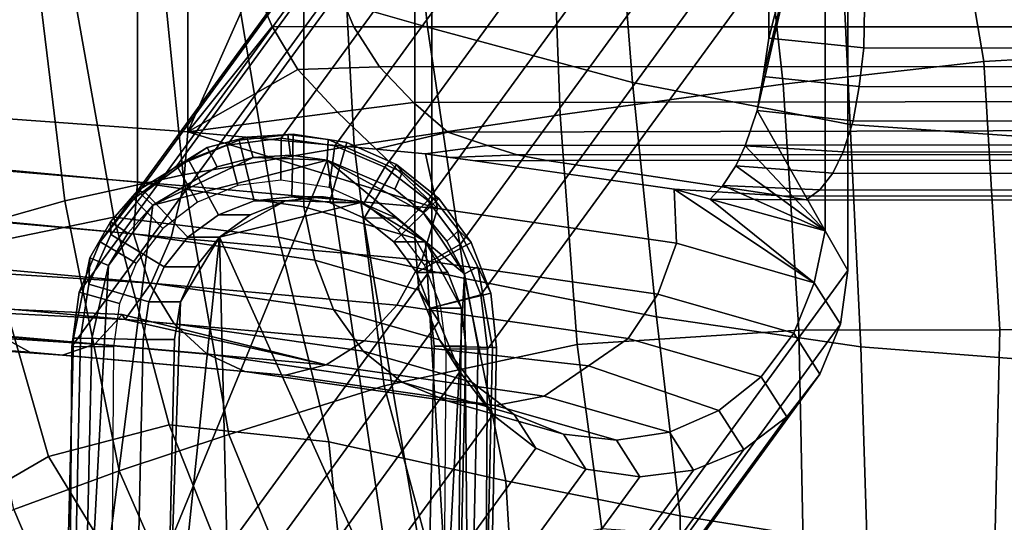
# Model space of a CAD drawing. Extents: x 210 to 909, y 250 to 887.
# Drawn here: x 316 to 364, y 332 to 356 of the extents above; entities that cross this region are included whole.
import ezdxf

# ---------------------------------------------------------------- set-up
doc = ezdxf.new("R2010")
doc.units = 0
doc.header["$MEASUREMENT"] = 0
doc.layers.get('0').update_dxf_attribs({"linetype": 'CONTINUOUS'})

# ---------------------------------------------------------------- blocks, each defined once
blk = doc.blocks.new('grace_fotel_stelaz')
for points in [[(0.022455, 0.062392, 0.244607), (0.005248, 0.038805, -0.000347), (0.002664, 0.038481, -0.000167), (0.019873, 0.06207, 0.244819)], [(0.025037, 0.062036, 0.24446), (0.007826, 0.038446, -0.000527), (0.005248, 0.038805, -0.000347), (0.022455, 0.062392, 0.244607)], [(-0.042557, 0.042251, 0.348438), (0.000771, 0.039123, 0.315938), (0.000771, 0.05903, 0.314021), (-0.043865, 0.062254, 0.347503)], [(0.019873, 0.06207, 0.244819), (0.002664, 0.038481, -0.000167), (0.00025, 0.037493), (0.017468, 0.061091, 0.245082)], [(0.027443, 0.061025, 0.244388), (0.010226, 0.037426, -0.000694), (0.007826, 0.038446, -0.000527), (0.025037, 0.062036, 0.24446)], [(0.017468, 0.061091, 0.245082), (0.00025, 0.037493), (-0.001826, 0.03591, 0.000144), (0.015402, 0.059524, 0.245378)], [(0.029509, 0.059429, 0.244396), (0.012281, 0.035816, -0.000838), (0.010226, 0.037426, -0.000694), (0.027443, 0.061025, 0.244388)], [(0.015402, 0.059524, 0.245378), (-0.001826, 0.03591, 0.000144), (-0.003426, 0.033841, 0.000254), (0.013816, 0.057473, 0.245687)], [(0.031095, 0.057357, 0.244485), (0.013853, 0.033725, -0.000949), (0.012281, 0.035816, -0.000838), (0.029509, 0.059429, 0.244396)], [(0.000771, 0.05903, 0.314021), (0.000771, 0.039123, 0.315938), (0.003945, 0.046248, 0.31216)], [(-0.011266, 0.0575, 0.298122), (-0.001649, 0.056605, 0.288839), (-0.001649, 0.036696, 0.290756), (-0.011266, 0.037592, 0.300039)], [(0.013816, 0.057473, 0.245687), (-0.003426, 0.033841, 0.000254), (-0.004437, 0.031424, 0.000324), (0.01282, 0.055079, 0.245988)], [(0.032091, 0.05495, 0.244646), (0.014834, 0.031295, -0.001018), (0.013853, 0.033725, -0.000949), (0.031095, 0.057357, 0.244485)], [(-0.001649, 0.056605, 0.288839), (0.006337, 0.055422, 0.276557), (0.006337, 0.035514, 0.278474), (-0.001649, 0.036696, 0.290756)], [(0.006337, 0.055422, 0.276557), (0.011668, 0.053929, 0.261053), (0.011668, 0.034021, 0.26297), (0.006337, 0.035514, 0.278474)], [(0.01282, 0.055079, 0.245988), (-0.004437, 0.031424, 0.000324), (-0.004795, 0.028826, 0.000347), (0.01248, 0.052505, 0.24626)], [(0.032431, 0.052371, 0.244871), (0.015156, 0.028693, -0.001042), (0.014834, 0.031295, -0.001018), (0.032091, 0.05495, 0.244646)], [(0.011668, 0.053929, 0.261053), (0.01248, 0.052505, 0.24626), (0.01248, 0.032598, 0.248176), (0.011668, 0.034021, 0.26297)], [(0.028085, 0.040141, 0.275409), (0.031349, 0.034363, 0.266512), (0.031349, 0.054271, 0.264595)], [(0.028372, 0.041763, 0.274422), (0.028085, 0.040141, 0.275409), (0.031349, 0.054271, 0.264595)], [(0.02865, 0.043613, 0.273439), (0.028372, 0.041763, 0.274422), (0.031349, 0.054271, 0.264595)], [(0.031349, 0.054271, 0.264595), (0.028651, 0.045517, 0.273251), (0.02865, 0.043613, 0.273439)], [(0.031349, 0.034363, 0.266512), (0.032431, 0.032464, 0.246788), (0.032431, 0.052371, 0.244871), (0.031349, 0.054271, 0.264595)], [(0.01248, 0.052505, 0.24626), (-0.004795, 0.028826, 0.000347), (-0.00493, 0.008735, 0.000347), (0.01248, 0.032598, 0.248176)], [(0.032431, 0.032464, 0.246788), (0.015021, 0.0086, -0.001042), (0.015156, 0.028693, -0.001042), (0.032431, 0.052371, 0.244871)], [(0.00873, 0.044157, 0.312366), (0.235665, 0.04415, 0.312934), (0.235665, 0.046297, 0.313489), (0.007843, 0.046278, 0.312958)], [(0.000771, 0.039123, 0.315938), (0.004813, 0.044168, 0.311515), (0.003945, 0.046248, 0.31216)], [(0.004813, 0.044168, 0.311515), (0.00873, 0.044157, 0.312366), (0.007843, 0.046278, 0.312958), (0.003945, 0.046248, 0.31216)], [(0.028651, 0.045517, 0.273251), (0.03324, 0.045098, 0.273539), (0.033203, 0.043143, 0.273855), (0.02865, 0.043613, 0.273439)], [(0.03324, 0.045098, 0.273539), (0.235665, 0.044818, 0.27373), (0.235665, 0.04283, 0.274132), (0.033203, 0.043143, 0.273855)], [(0.000771, 0.039123, 0.315938), (0.006048, 0.042104, 0.31051), (0.004813, 0.044168, 0.311515)], [(0.006048, 0.042104, 0.31051), (0.009972, 0.042239, 0.311415), (0.00873, 0.044157, 0.312366), (0.004813, 0.044168, 0.311515)], [(0.009972, 0.042239, 0.311415), (0.235665, 0.042329, 0.312019), (0.235665, 0.04415, 0.312934), (0.00873, 0.044157, 0.312366)], [(0.02865, 0.043613, 0.273439), (0.033203, 0.043143, 0.273855), (0.032985, 0.04129, 0.274721), (0.028372, 0.041763, 0.274422)], [(0.033203, 0.043143, 0.273855), (0.235665, 0.04283, 0.274132), (0.235665, 0.040975, 0.27492), (0.032985, 0.04129, 0.274721)], [(-0.042428, 0.040132, 0.348265), (0.000566, 0.036519, 0.315916), (0.000771, 0.039123, 0.315938), (-0.042557, 0.042251, 0.348438)], [(0.000771, 0.039123, 0.315938), (0.007955, 0.040065, 0.308848), (0.006048, 0.042104, 0.31051)], [(0.007955, 0.040065, 0.308848), (0.011596, 0.040524, 0.310047), (0.009972, 0.042239, 0.311415), (0.006048, 0.042104, 0.31051)], [(0.011596, 0.040524, 0.310047), (0.235665, 0.040831, 0.310846), (0.235665, 0.042329, 0.312019), (0.009972, 0.042239, 0.311415)], [(0.028372, 0.041763, 0.274422), (0.032985, 0.04129, 0.274721), (0.032692, 0.039649, 0.2758), (0.028085, 0.040141, 0.275409)], [(0.032985, 0.04129, 0.274721), (0.235665, 0.040975, 0.27492), (0.235665, 0.039321, 0.276061), (0.032692, 0.039649, 0.2758)], [(0.013252, 0.039094, 0.30858), (0.235665, 0.039636, 0.309487), (0.235665, 0.040831, 0.310846), (0.011596, 0.040524, 0.310047)], [(0.009802, 0.038283, 0.30722), (0.013252, 0.039094, 0.30858), (0.011596, 0.040524, 0.310047), (0.007955, 0.040065, 0.308848)], [(-0.042549, 0.038073, 0.34773), (-0.000035, 0.034043, 0.315353), (0.000566, 0.036519, 0.315916), (-0.042428, 0.040132, 0.348265)], [(0.000771, 0.039123, 0.315938), (0.009802, 0.038283, 0.30722), (0.007955, 0.040065, 0.308848)], [(0.028085, 0.040141, 0.275409), (0.032692, 0.039649, 0.2758), (0.032217, 0.03815, 0.277382), (0.027512, 0.038449, 0.277233)], [(0.028085, 0.040141, 0.275409), (0.027512, 0.038449, 0.277233), (0.031349, 0.034363, 0.266512)], [(0.015143, 0.038457, 0.306754), (0.235665, 0.038719, 0.307966), (0.235665, 0.039636, 0.309487), (0.013252, 0.039094, 0.30858)], [(0.032692, 0.039649, 0.2758), (0.235665, 0.039321, 0.276061), (0.235665, 0.03795, 0.277482), (0.032217, 0.03815, 0.277382)], [(0.000771, 0.039123, 0.315938), (0.000566, 0.036519, 0.315916), (0.012746, 0.035432, 0.30461)], [(0.012746, 0.035432, 0.30461), (0.009802, 0.038283, 0.30722), (0.000771, 0.039123, 0.315938)], [(0.005248, 0.038805, -0.000347), (0.005234, 0.036797, -0.000347), (0.003166, 0.036537, -0.000203), (0.002664, 0.038481, -0.000167)], [(0.007826, 0.038446, -0.000527), (0.007551, 0.036448, -0.000509), (0.005234, 0.036797, -0.000347), (0.005248, 0.038805, -0.000347)], [(0.012168, 0.038063, 0.304936), (0.015143, 0.038457, 0.306754), (0.013252, 0.039094, 0.30858), (0.009802, 0.038283, 0.30722)], [(0.002664, 0.038481, -0.000167), (0.003166, 0.036537, -0.000203), (0.001236, 0.035745, -0.000069), (0.00025, 0.037493)], [(0.010226, 0.037426, -0.000694), (0.009217, 0.035693, -0.000625), (0.007551, 0.036448, -0.000509), (0.007826, 0.038446, -0.000527)], [(0.012746, 0.035432, 0.30461), (0.012168, 0.038063, 0.304936), (0.009802, 0.038283, 0.30722)], [(0.013361, 0.037893, 0.303174), (0.016574, 0.038011, 0.305056), (0.015143, 0.038457, 0.306754), (0.012168, 0.038063, 0.304936)], [(0.016574, 0.038011, 0.305056), (0.235665, 0.038089, 0.306311), (0.235665, 0.038719, 0.307966), (0.015143, 0.038457, 0.306754)], [(0.027512, 0.038449, 0.277233), (0.032217, 0.03815, 0.277382), (0.03172, 0.037128, 0.278937), (0.027056, 0.037484, 0.278647)], [(0.027512, 0.038449, 0.277233), (0.027056, 0.037484, 0.278647), (0.031349, 0.034363, 0.266512)], [(-0.043437, 0.034578, 0.345751), (-0.000992, 0.031859, 0.314288), (-0.000035, 0.034043, 0.315353), (-0.042549, 0.038073, 0.34773)], [(0.012746, 0.035432, 0.30461), (0.024222, 0.03377, 0.28735), (0.024098, 0.036366, 0.287322), (0.012168, 0.038063, 0.304936)], [(0.014554, 0.037724, 0.301413), (0.017989, 0.037745, 0.303294), (0.016574, 0.038011, 0.305056), (0.013361, 0.037893, 0.303174)], [(0.017989, 0.037745, 0.303294), (0.235665, 0.037758, 0.304548), (0.235665, 0.038089, 0.306311), (0.016574, 0.038011, 0.305056)], [(0.032217, 0.03815, 0.277382), (0.235665, 0.03795, 0.277482), (0.235665, 0.036891, 0.27913), (0.03172, 0.037128, 0.278937)], [(-0.011266, 0.037592, 0.300039), (-0.001649, 0.036696, 0.290756), (-0.001834, 0.034217, 0.291995), (-0.01106, 0.035041, 0.300558)], [(0.00025, 0.037493), (0.001236, 0.035745, -0.000069), (-0.000426, 0.03448, 0.000046), (-0.001826, 0.03591, 0.000144)], [(0.012281, 0.035816, -0.000838), (0.010861, 0.034404, -0.00074), (0.009217, 0.035693, -0.000625), (0.010226, 0.037426, -0.000694)], [(0.024098, 0.036366, 0.287322), (0.02927, 0.036051, 0.285713), (0.017989, 0.037745, 0.303294), (0.014554, 0.037724, 0.301413)], [(0.02927, 0.036051, 0.285713), (0.235665, 0.03584, 0.284641), (0.235665, 0.037758, 0.304548), (0.017989, 0.037745, 0.303294)], [(0.027056, 0.037484, 0.278647), (0.03172, 0.037128, 0.278937), (0.031099, 0.036331, 0.280762), (0.026435, 0.036549, 0.280534)], [(0.027056, 0.037484, 0.278647), (0.026435, 0.036549, 0.280534), (0.031349, 0.034363, 0.266512)], [(0.03172, 0.037128, 0.278937), (0.235665, 0.036891, 0.27913), (0.235665, 0.036186, 0.280914), (0.031099, 0.036331, 0.280762)], [(-0.001649, 0.036696, 0.290756), (0.006337, 0.035514, 0.278474), (0.006859, 0.032957, 0.27892), (-0.001834, 0.034217, 0.291995)], [(-0.000035, 0.034043, 0.315353), (0.011992, 0.032968, 0.304189), (0.012746, 0.035432, 0.30461), (0.000566, 0.036519, 0.315916)], [(0.026435, 0.036549, 0.280534), (0.031099, 0.036331, 0.280762), (0.030432, 0.035856, 0.2826), (0.025836, 0.035886, 0.282335)], [(0.026435, 0.036549, 0.280534), (0.025836, 0.035886, 0.282335), (0.031349, 0.034363, 0.266512)], [(-0.001826, 0.03591, 0.000144), (-0.000426, 0.03448, 0.000046), (-0.001705, 0.032825, 0.000134), (-0.003426, 0.033841, 0.000254)], [(0.024098, 0.036366, 0.287322), (0.024222, 0.03377, 0.28735), (0.030822, 0.031878, 0.26772)], [(0.030822, 0.031878, 0.26772), (0.025836, 0.035886, 0.282335), (0.024098, 0.036366, 0.287322)], [(0.025836, 0.035886, 0.282335), (0.030432, 0.035856, 0.2826), (0.02927, 0.036051, 0.285713), (0.024098, 0.036366, 0.287322)], [(0.030432, 0.035856, 0.2826), (0.235665, 0.035836, 0.282777), (0.235665, 0.03584, 0.284641), (0.02927, 0.036051, 0.285713)], [(0.031099, 0.036331, 0.280762), (0.235665, 0.036186, 0.280914), (0.235665, 0.035836, 0.282777), (0.030432, 0.035856, 0.2826)], [(0.006337, 0.035514, 0.278474), (0.011668, 0.034021, 0.26297), (0.011857, 0.031526, 0.264051), (0.006859, 0.032957, 0.27892)], [(0.013853, 0.033725, -0.000949), (0.012119, 0.032732, -0.000828), (0.010861, 0.034404, -0.00074), (0.012281, 0.035816, -0.000838)], [(0.011992, 0.032968, 0.304189), (0.023326, 0.031326, 0.287145), (0.024222, 0.03377, 0.28735), (0.012746, 0.035432, 0.30461)], [(0.030822, 0.031878, 0.26772), (0.031349, 0.034363, 0.266512), (0.025836, 0.035886, 0.282335)], [(-0.01106, 0.035041, 0.300558), (-0.001834, 0.034217, 0.291995), (-0.00108, 0.031878, 0.292878), (-0.010459, 0.032717, 0.301584)], [(-0.043548, 0.032266, 0.342071), (-0.002238, 0.030119, 0.312794), (-0.000992, 0.031859, 0.314288), (-0.043437, 0.034578, 0.345751)], [(-0.001834, 0.034217, 0.291995), (0.006859, 0.032957, 0.27892), (0.007758, 0.0306, 0.279587), (-0.00108, 0.031878, 0.292878)], [(-0.000992, 0.031859, 0.314288), (0.010793, 0.030807, 0.30335), (0.011992, 0.032968, 0.304189), (-0.000035, 0.034043, 0.315353)], [(0.011668, 0.034021, 0.26297), (0.01248, 0.032598, 0.248176), (0.01282, 0.03002, 0.248401), (0.011857, 0.031526, 0.264051)], [(0.030822, 0.031878, 0.26772), (0.032091, 0.029889, 0.247059), (0.032431, 0.032464, 0.246788), (0.031349, 0.034363, 0.266512)], [(-0.003426, 0.033841, 0.000254), (-0.001705, 0.032825, 0.000134), (-0.002514, 0.03089, 0.000189), (-0.004437, 0.031424, 0.000324)], [(0.014834, 0.031295, -0.001018), (0.012902, 0.030788, -0.000884), (0.012119, 0.032732, -0.000828), (0.013853, 0.033725, -0.000949)], [(0.023326, 0.031326, 0.287145), (0.029841, 0.029461, 0.267761), (0.030822, 0.031878, 0.26772), (0.024222, 0.03377, 0.28735)], [(-0.010459, 0.032717, 0.301584), (-0.00108, 0.031878, 0.292878), (0.000119, 0.029917, 0.294115), (-0.009502, 0.030776, 0.303045)], [(0.01248, 0.032598, 0.248176), (-0.00493, 0.008735, 0.000347), (-0.004607, 0.006131, 0.000324), (0.01282, 0.03002, 0.248401)], [(0.006859, 0.032957, 0.27892), (0.011857, 0.031526, 0.264051), (0.01284, 0.029143, 0.264472), (0.007758, 0.0306, 0.279587)], [(0.010793, 0.030807, 0.30335), (0.021896, 0.029199, 0.28665), (0.023326, 0.031326, 0.287145), (0.011992, 0.032968, 0.304189)], [(-0.048289, 0.03221, 0.334976), (-0.008256, 0.029353, 0.304844), (-0.006805, 0.028543, 0.306857), (-0.046656, 0.031474, 0.33634)], [(-0.043548, 0.032266, 0.342071), (-0.044183, 0.031521, 0.340046), (-0.00369, 0.02894, 0.310972)], [(-0.002375, 0.030362, 0.312588), (-0.002238, 0.030119, 0.312794), (-0.043548, 0.032266, 0.342071)], [(-0.043548, 0.032266, 0.342071), (-0.00369, 0.02894, 0.310972), (-0.002375, 0.030362, 0.312588)], [(0.032091, 0.029889, 0.247059), (0.014664, 0.006002, -0.001018), (0.015021, 0.0086, -0.001042), (0.032431, 0.032464, 0.246788)], [(0.009228, 0.029094, 0.30215), (0.010793, 0.030807, 0.30335), (-0.000992, 0.031859, 0.314288), (-0.002238, 0.030119, 0.312794)], [(-0.00108, 0.031878, 0.292878), (0.007758, 0.0306, 0.279587), (0.009185, 0.028604, 0.280479), (0.000119, 0.029917, 0.294115)], [(0.029841, 0.029461, 0.267761), (0.031095, 0.027496, 0.24736), (0.032091, 0.029889, 0.247059), (0.030822, 0.031878, 0.26772)], [(-0.046656, 0.031474, 0.33634), (-0.006805, 0.028543, 0.306857), (-0.005246, 0.028402, 0.308947), (-0.045238, 0.031234, 0.338075)], [(-0.045238, 0.031234, 0.338075), (-0.005246, 0.028402, 0.308947), (-0.00369, 0.02894, 0.310972), (-0.044183, 0.031521, 0.340046)], [(-0.004437, 0.031424, 0.000324), (-0.002514, 0.03089, 0.000189), (-0.002801, 0.028811, 0.000208), (-0.004795, 0.028826, 0.000347)], [(0.011857, 0.031526, 0.264051), (0.01282, 0.03002, 0.248401), (0.013816, 0.027612, 0.248563), (0.01284, 0.029143, 0.264472)], [(0.015156, 0.028693, -0.001042), (0.01316, 0.028706, -0.000903), (0.012902, 0.030788, -0.000884), (0.014834, 0.031295, -0.001018)], [(0.021896, 0.029199, 0.28665), (0.028281, 0.027369, 0.267658), (0.029841, 0.029461, 0.267761), (0.023326, 0.031326, 0.287145)], [(-0.009502, 0.030776, 0.303045), (0.000119, 0.029917, 0.294115), (0.001682, 0.028464, 0.295619), (-0.008256, 0.029353, 0.304844)], [(0.02, 0.027898, 0.285846), (0.021896, 0.029199, 0.28665), (0.010793, 0.030807, 0.30335), (0.009228, 0.029094, 0.30215)], [(-0.002375, 0.030362, 0.312588), (-0.00369, 0.02894, 0.310972), (0.007408, 0.027948, 0.300671)], [(0.007408, 0.027948, 0.300671), (-0.002238, 0.030119, 0.312794), (-0.002375, 0.030362, 0.312588)], [(0.007758, 0.0306, 0.279587), (0.01284, 0.029143, 0.264472), (0.014398, 0.027111, 0.264972), (0.009185, 0.028604, 0.280479)], [(0.01282, 0.03002, 0.248401), (-0.004607, 0.006131, 0.000324), (-0.003627, 0.003701, 0.000254), (0.013816, 0.027612, 0.248563)], [(0.007408, 0.027948, 0.300671), (0.009228, 0.029094, 0.30215), (-0.002238, 0.030119, 0.312794)], [(0.000119, 0.029917, 0.294115), (0.009185, 0.028604, 0.280479), (0.011047, 0.027109, 0.281535), (0.001682, 0.028464, 0.295619)], [(0.031095, 0.027496, 0.24736), (0.01365, 0.003586, -0.000949), (0.014664, 0.006002, -0.001018), (0.032091, 0.029889, 0.247059)], [(-0.008256, 0.029353, 0.304844), (0.001682, 0.028464, 0.295619), (0.003502, 0.027623, 0.29729), (-0.006805, 0.028543, 0.306857)], [(0.028281, 0.027369, 0.267658), (0.029509, 0.025445, 0.247669), (0.031095, 0.027496, 0.24736), (0.029841, 0.029461, 0.267761)], [(-0.005246, 0.028402, 0.308947), (0.005455, 0.027446, 0.299013), (0.007408, 0.027948, 0.300671), (-0.00369, 0.02894, 0.310972)], [(-0.004795, 0.028826, 0.000347), (-0.002801, 0.028811, 0.000208), (-0.002936, 0.008721, 0.000208), (-0.00493, 0.008735, 0.000347)], [(0.007408, 0.027948, 0.300671), (0.017867, 0.026434, 0.284942), (0.02, 0.027898, 0.285846), (0.009228, 0.029094, 0.30215)], [(0.01284, 0.029143, 0.264472), (0.013816, 0.027612, 0.248563), (0.015402, 0.025539, 0.248651), (0.014398, 0.027111, 0.264972)], [(0.02, 0.027898, 0.285846), (0.026248, 0.02575, 0.267417), (0.028281, 0.027369, 0.267658), (0.021896, 0.029199, 0.28665)], [(-0.006805, 0.028543, 0.306857), (0.003502, 0.027623, 0.29729), (0.005455, 0.027446, 0.299013), (-0.005246, 0.028402, 0.308947)], [(0.001682, 0.028464, 0.295619), (0.011047, 0.027109, 0.281535), (0.013215, 0.026217, 0.282683), (0.003502, 0.027623, 0.29729)], [(0.009185, 0.028604, 0.280479), (0.014398, 0.027111, 0.264972), (0.016431, 0.025566, 0.265518), (0.011047, 0.027109, 0.281535)], [(0.015021, 0.0086, -0.001042), (0.013025, 0.008614, -0.000903), (0.01316, 0.028706, -0.000903), (0.015156, 0.028693, -0.001042)], [(0.005455, 0.027446, 0.299013), (0.015541, 0.025987, 0.283845), (0.017867, 0.026434, 0.284942), (0.007408, 0.027948, 0.300671)], [(0.017867, 0.026434, 0.284942), (0.02388, 0.024711, 0.267055), (0.026248, 0.02575, 0.267417), (0.02, 0.027898, 0.285846)], [(0.013816, 0.027612, 0.248563), (-0.003627, 0.003701, 0.000254), (-0.002057, 0.001612, 0.000144), (0.015402, 0.025539, 0.248651)], [(0.003502, 0.027623, 0.29729), (0.013215, 0.026217, 0.282683), (0.015541, 0.025987, 0.283845), (0.005455, 0.027446, 0.299013)], [(0.029509, 0.025445, 0.247669), (0.012051, 0.001515, -0.000838), (0.01365, 0.003586, -0.000949), (0.031095, 0.027496, 0.24736)], [(0.011047, 0.027109, 0.281535), (0.016431, 0.025566, 0.265518), (0.018798, 0.024617, 0.266072), (0.013215, 0.026217, 0.282683)], [(0.014398, 0.027111, 0.264972), (0.015402, 0.025539, 0.248651), (0.017468, 0.023943, 0.248659), (0.016431, 0.025566, 0.265518)], [(0.026248, 0.02575, 0.267417), (0.027443, 0.023877, 0.247965), (0.029509, 0.025445, 0.247669), (0.028281, 0.027369, 0.267658)], [(0.013215, 0.026217, 0.282683), (0.018798, 0.024617, 0.266072), (0.021339, 0.024324, 0.266596), (0.015541, 0.025987, 0.283845)], [(0.015541, 0.025987, 0.283845), (0.021339, 0.024324, 0.266596), (0.02388, 0.024711, 0.267055), (0.017867, 0.026434, 0.284942)], [(0.015402, 0.025539, 0.248651), (-0.002057, 0.001612, 0.000144), (0, 0), (0.017468, 0.023943, 0.248659)], [(0.016431, 0.025566, 0.265518), (0.017468, 0.023943, 0.248659), (0.019873, 0.022934, 0.248588), (0.018798, 0.024617, 0.266072)], [(0.02388, 0.024711, 0.267055), (0.025037, 0.022899, 0.248228), (0.027443, 0.023877, 0.247965), (0.026248, 0.02575, 0.267417)], [(0.027443, 0.023877, 0.247965), (0.009974, -0.000066, -0.000694), (0.012051, 0.001515, -0.000838), (0.029509, 0.025445, 0.247669)], [(0.018798, 0.024617, 0.266072), (0.019873, 0.022934, 0.248588), (0.022455, 0.022576, 0.248441), (0.021339, 0.024324, 0.266596)], [(0.021339, 0.024324, 0.266596), (0.022455, 0.022576, 0.248441), (0.025037, 0.022899, 0.248228), (0.02388, 0.024711, 0.267055)], [(0.017468, 0.023943, 0.248659), (0, 0), (0.002398, -0.001019, -0.000167), (0.019873, 0.022934, 0.248588)], [(0.025037, 0.022899, 0.248228), (0.007562, -0.001055, -0.000527), (0.009974, -0.000066, -0.000694), (0.027443, 0.023877, 0.247965)], [(0.019873, 0.022934, 0.248588), (0.002398, -0.001019, -0.000167), (0.004978, -0.001379, -0.000347), (0.022455, 0.022576, 0.248441)], [(0.022455, 0.022576, 0.248441), (0.004978, -0.001379, -0.000347), (0.007562, -0.001055, -0.000527), (0.025037, 0.022899, 0.248228)]]:
    blk.add_3dface(points)
blk = doc.blocks.new('grace_fotel_siedzisko')
for points in [[(0.019617, 0.091447, 0.036669), (0.028911, 0.088787, 0.039264), (0.027555, 0.102026, 0.040389), (0.018034, 0.105012, 0.037567)], [(0.038738, 0.086135, 0.041332), (0.037754, 0.098788, 0.042668), (0.027555, 0.102026, 0.040389), (0.028911, 0.088787, 0.039264)], [(0.060706, 0.101725, -0.055723), (0.062268, 0.087525, -0.054671), (0.055604, 0.08714, -0.053821), (0.053177, 0.10134, -0.0546)], [(0.044392, 0.100437, -0.052446), (0.053177, 0.10134, -0.0546), (0.055604, 0.08714, -0.053821), (0.045977, 0.086047, -0.051576)], [(0.044392, 0.100437, -0.052446), (0.045977, 0.086047, -0.051576), (0.035277, 0.084589, -0.04849), (0.034735, 0.099265, -0.049555)], [(0.024592, 0.098073, -0.046221), (0.034735, 0.099265, -0.049555), (0.035277, 0.084589, -0.04849), (0.025392, 0.083107, -0.045121)], [(0.038738, 0.086135, 0.041332), (0.049185, 0.084114, 0.043053), (0.048617, 0.096298, 0.044576), (0.037754, 0.098788, 0.042668)], [(0.024592, 0.098073, -0.046221), (0.025392, 0.083107, -0.045121), (0.017182, 0.081697, -0.041875), (0.015657, 0.096949, -0.042927)], [(0.009626, 0.095984, -0.040155), (0.015657, 0.096949, -0.042927), (0.017182, 0.081697, -0.041875), (0.011509, 0.080456, -0.039162)], [(0.009626, 0.095984, -0.040155), (0.011509, 0.080456, -0.039162), (0.006185, 0.078957, -0.035882), (0.004106, 0.094827, -0.036803)], [(0.060337, 0.083342, 0.044606), (0.060127, 0.095556, 0.046282), (0.048617, 0.096298, 0.044576), (0.049185, 0.084114, 0.043053)], [(0.005161, 0.092148, 0.030832), (0.007779, 0.078426, 0.030223), (0.013858, 0.079667, 0.032993), (0.011489, 0.092955, 0.03378)], [(0.019617, 0.091447, 0.036669), (0.011489, 0.092955, 0.03378), (0.013858, 0.079667, 0.032993), (0.021759, 0.078708, 0.035635)], [(0.019617, 0.091447, 0.036669), (0.021759, 0.078708, 0.035635), (0.0307, 0.076726, 0.037969), (0.028911, 0.088787, 0.039264)], [(0.038738, 0.086135, 0.041332), (0.028911, 0.088787, 0.039264), (0.0307, 0.076726, 0.037969), (0.039901, 0.0749, 0.039816)], [(0.062648, 0.07428, -0.053003), (0.056361, 0.074272, -0.052332), (0.055604, 0.08714, -0.053821), (0.062268, 0.087525, -0.054671)], [(0.046718, 0.074249, -0.050318), (0.045977, 0.086047, -0.051576), (0.055604, 0.08714, -0.053821), (0.056361, 0.074272, -0.052332)], [(0.046718, 0.074249, -0.050318), (0.036088, 0.073567, -0.047426), (0.035277, 0.084589, -0.04849), (0.045977, 0.086047, -0.051576)], [(0.038738, 0.086135, 0.041332), (0.039901, 0.0749, 0.039816), (0.049703, 0.073455, 0.041345), (0.049185, 0.084114, 0.043053)], [(0.026838, 0.071585, -0.044122), (0.025392, 0.083107, -0.045121), (0.035277, 0.084589, -0.04849), (0.036088, 0.073567, -0.047426)], [(0.060337, 0.083342, 0.044606), (0.049185, 0.084114, 0.043053), (0.049703, 0.073455, 0.041345), (0.060452, 0.07262, 0.042727)], [(0.026838, 0.071585, -0.044122), (0.019378, 0.06925, -0.040896), (0.017182, 0.081697, -0.041875), (0.025392, 0.083107, -0.045121)], [(0.014119, 0.067507, -0.03824), (0.011509, 0.080456, -0.039162), (0.017182, 0.081697, -0.041875), (0.019378, 0.06925, -0.040896)], [(0.014119, 0.067507, -0.03824), (0.009063, 0.065652, -0.035042), (0.006185, 0.078957, -0.035882), (0.011509, 0.080456, -0.039162)], [(0.010723, 0.068198, 0.029726), (0.016514, 0.069716, 0.03232), (0.013858, 0.079667, 0.032993), (0.007779, 0.078426, 0.030223)], [(0.024168, 0.068902, 0.034681), (0.021759, 0.078708, 0.035635), (0.013858, 0.079667, 0.032993), (0.016514, 0.069716, 0.03232)], [(0.010723, 0.068198, 0.029726), (0.007779, 0.078426, 0.030223), (0.002741, 0.07602, 0.027295), (0.005969, 0.06545, 0.026917)], [(0.024168, 0.068902, 0.034681), (0.032675, 0.067024, 0.036681), (0.0307, 0.076726, 0.037969), (0.021759, 0.078708, 0.035635)], [(0.041025, 0.065348, 0.038193), (0.039901, 0.0749, 0.039816), (0.0307, 0.076726, 0.037969), (0.032675, 0.067024, 0.036681)], [(0.041025, 0.065348, 0.038193), (0.049996, 0.06391, 0.039424), (0.049703, 0.073455, 0.041345), (0.039901, 0.0749, 0.039816)], [(0.046718, 0.074249, -0.050318), (0.046935, 0.064039, -0.048606), (0.037273, 0.064737, -0.046295), (0.036088, 0.073567, -0.047426)], [(0.046718, 0.074249, -0.050318), (0.056361, 0.074272, -0.052332), (0.056102, 0.062593, -0.050157), (0.046935, 0.064039, -0.048606)], [(0.062648, 0.07428, -0.053003), (0.062771, 0.061939, -0.050719), (0.056102, 0.062593, -0.050157), (0.056361, 0.074272, -0.052332)], [(0.026838, 0.071585, -0.044122), (0.036088, 0.073567, -0.047426), (0.037273, 0.064737, -0.046295), (0.029124, 0.063147, -0.043454)], [(0.060366, 0.062746, 0.040582), (0.060452, 0.07262, 0.042727), (0.049703, 0.073455, 0.041345), (0.049996, 0.06391, 0.039424)], [(0.026838, 0.071585, -0.044122), (0.029124, 0.063147, -0.043454), (0.02327, 0.059776, -0.040552), (0.019378, 0.06925, -0.040896)], [(0.010723, 0.068198, 0.029726), (0.015092, 0.061042, 0.029841), (0.018791, 0.063996, 0.031828), (0.016514, 0.069716, 0.03232)], [(0.024168, 0.068902, 0.034681), (0.016514, 0.069716, 0.03232), (0.018791, 0.063996, 0.031828), (0.024892, 0.061641, 0.033321)], [(0.014119, 0.067507, -0.03824), (0.019378, 0.06925, -0.040896), (0.02327, 0.059776, -0.040552), (0.018577, 0.057308, -0.037975)], [(0.024168, 0.068902, 0.034681), (0.024892, 0.061641, 0.033321), (0.03313, 0.059399, 0.035045), (0.032675, 0.067024, 0.036681)], [(0.010723, 0.068198, 0.029726), (0.005969, 0.06545, 0.026917), (0.010477, 0.057771, 0.027051), (0.015092, 0.061042, 0.029841)], [(0.014119, 0.067507, -0.03824), (0.018577, 0.057308, -0.037975), (0.013657, 0.054876, -0.034781), (0.009063, 0.065652, -0.035042)], [(0.041025, 0.065348, 0.038193), (0.032675, 0.067024, 0.036681), (0.03313, 0.059399, 0.035045), (0.041122, 0.057415, 0.036317)], [(0.001423, 0.062571, 0.023911), (0.005949, 0.054322, 0.023986), (0.010477, 0.057771, 0.027051), (0.005969, 0.06545, 0.026917)], [(0.002212, 0.062981, -0.030193), (0.009063, 0.065652, -0.035042), (0.013657, 0.054876, -0.034781), (0.007124, 0.051614, -0.030026)], [(0.041025, 0.065348, 0.038193), (0.041122, 0.057415, 0.036317), (0.049831, 0.055635, 0.037339), (0.049996, 0.06391, 0.039424)]]:
    blk.add_3dface(points)
blk = doc.blocks.new('grace_fotel_regulatory')
for points in [[(0.004879, 0.036026, 0.007579), (0.00245, 0.03508, 0.007726), (0.003343, 0.035673, 0.001095), (0.005244, 0.036178, 0.001232)], [(0.00245, 0.03508, 0.007726), (0.004879, 0.036026, 0.007579), (0.005589, 0.033111, 0.007536), (0.003889, 0.03245, 0.007639)], [(0.005244, 0.036178, 0.001232), (0.003343, 0.035673, 0.001095), (0.003814, 0.034753, 0.00008), (0.00555, 0.035194, 0.000231)], [(0.004879, 0.036026, 0.007579), (0.007469, 0.036309, 0.007422), (0.007403, 0.03331, 0.007426), (0.005589, 0.033111, 0.007536)], [(0.007469, 0.036309, 0.007422), (0.004879, 0.036026, 0.007579), (0.005244, 0.036178, 0.001232), (0.007214, 0.036306, 0.001436)], [(0.007214, 0.036306, 0.001436), (0.005244, 0.036178, 0.001232), (0.00555, 0.035194, 0.000231), (0.007341, 0.035301, 0.00045)], [(0.010044, 0.035911, 0.007265), (0.007469, 0.036309, 0.007422), (0.007214, 0.036306, 0.001436), (0.009151, 0.036055, 0.0017)], [(0.009151, 0.036055, 0.0017), (0.007214, 0.036306, 0.001436), (0.007341, 0.035301, 0.00045), (0.009101, 0.035075, 0.000729)], [(0.007469, 0.036309, 0.007422), (0.010044, 0.035911, 0.007265), (0.009205, 0.033031, 0.007316), (0.007403, 0.03331, 0.007426)], [(0.012707, 0.034487, 0.002356), (0.009151, 0.036055, 0.0017), (0.009101, 0.035075, 0.000729), (0.012342, 0.033682, 0.001413)], [(0.012429, 0.034858, 0.007121), (0.010044, 0.035911, 0.007265), (0.009151, 0.036055, 0.0017), (0.012707, 0.034487, 0.002356)], [(0.010044, 0.035911, 0.007265), (0.012429, 0.034858, 0.007121), (0.010874, 0.032294, 0.007215), (0.009205, 0.033031, 0.007316)], [(0.00245, 0.03508, 0.007726), (0.000348, 0.033538, 0.007853), (-0.000006, 0.033596, 0.000996), (0.003343, 0.035673, 0.001095)], [(0.003343, 0.035673, 0.001095), (-0.000006, 0.033596, 0.000996), (0.000735, 0.032908, -0.000045), (0.003814, 0.034753, 0.00008)], [(0.009101, 0.035075, 0.000729), (0.000735, 0.032908, -0.000045), (-0.002641, 0.006516, 0.00003)], [(0.014168, 0.001088, 0.002144), (0.009101, 0.035075, 0.000729), (-0.002641, 0.006516, 0.00003)], [(0.000348, 0.033538, 0.007853), (0.00245, 0.03508, 0.007726), (0.003889, 0.03245, 0.007639), (0.002418, 0.03137, 0.007728)], [(0.00555, 0.035194, 0.000231), (0.003814, 0.034753, 0.00008), (0.000735, 0.032908, -0.000045)], [(0.009101, 0.035075, 0.000729), (0.00555, 0.035194, 0.000231), (0.000735, 0.032908, -0.000045)], [(0.009101, 0.035075, 0.000729), (0.007341, 0.035301, 0.00045), (0.00555, 0.035194, 0.000231)], [(0.013709, 0.032558, 0.001772), (0.012342, 0.033682, 0.001413), (0.009101, 0.035075, 0.000729)], [(0.015681, 0.02962, 0.002375), (0.013709, 0.032558, 0.001772), (0.009101, 0.035075, 0.000729)], [(0.014168, 0.001088, 0.002144), (0.015681, 0.02962, 0.002375), (0.009101, 0.035075, 0.000729)], [(0.012429, 0.034858, 0.007121), (0.01446, 0.033223, 0.006998), (0.012296, 0.03115, 0.007129), (0.010874, 0.032294, 0.007215)], [(0.014197, 0.033227, 0.002702), (0.012707, 0.034487, 0.002356), (0.012342, 0.033682, 0.001413), (0.013709, 0.032558, 0.001772)], [(0.01446, 0.033223, 0.006998), (0.012429, 0.034858, 0.007121), (0.012707, 0.034487, 0.002356), (0.014197, 0.033227, 0.002702)], [(0.000348, 0.033538, 0.007853), (-0.001284, 0.031503, 0.007952), (-0.001307, 0.032107, 0.001005), (-0.000006, 0.033596, 0.000996)], [(-0.000006, 0.033596, 0.000996), (-0.001307, 0.032107, 0.001005), (-0.000471, 0.03157, -0.000045), (0.000735, 0.032908, -0.000045)], [(-0.001284, 0.031503, 0.007952), (0.000348, 0.033538, 0.007853), (0.002418, 0.03137, 0.007728), (0.001275, 0.029945, 0.007797)], [(0.003889, 0.03245, 0.007639), (0.005589, 0.033111, 0.007536), (0.007102, 0.033112, 0.032489), (0.005401, 0.03245, 0.032593)], [(0.00393, 0.03137, 0.032682), (0.005401, 0.03245, 0.032593), (0.007102, 0.033112, 0.032489)], [(0.00393, 0.03137, 0.032682), (0.007102, 0.033112, 0.032489), (0.010717, 0.033031, 0.03227)], [(0.005589, 0.033111, 0.007536), (0.007403, 0.03331, 0.007426), (0.008915, 0.03331, 0.03238), (0.007102, 0.033112, 0.032489)], [(0.007102, 0.033112, 0.032489), (0.008915, 0.03331, 0.03238), (0.010717, 0.033031, 0.03227)], [(0.007403, 0.03331, 0.007426), (0.009205, 0.033031, 0.007316), (0.010717, 0.033031, 0.03227), (0.008915, 0.03331, 0.03238)], [(0.01446, 0.033223, 0.006998), (0.016, 0.031118, 0.006905), (0.013375, 0.029676, 0.007064), (0.012296, 0.03115, 0.007129)], [(0.01542, 0.031698, 0.003019), (0.014197, 0.033227, 0.002702), (0.013709, 0.032558, 0.001772), (0.01484, 0.031188, 0.002104)], [(0.016, 0.031118, 0.006905), (0.01446, 0.033223, 0.006998), (0.014197, 0.033227, 0.002702), (0.01542, 0.031698, 0.003019)], [(0.000735, 0.032908, -0.000045), (-0.00139, 0.030013, -0.000026), (-0.002641, 0.006516, 0.00003)], [(0.000735, 0.032908, -0.000045), (-0.000471, 0.03157, -0.000045), (-0.00139, 0.030013, -0.000026)], [(0.00393, 0.03137, 0.032682), (0.010717, 0.033031, 0.03227), (0.015301, 0.006162, 0.031993)], [(0.009205, 0.033031, 0.007316), (0.010874, 0.032294, 0.007215), (0.012387, 0.032295, 0.032169), (0.010717, 0.033031, 0.03227)], [(0.010717, 0.033031, 0.03227), (0.012387, 0.032295, 0.032169), (0.013809, 0.03115, 0.032083)], [(0.010717, 0.033031, 0.03227), (0.013809, 0.03115, 0.032083), (0.015301, 0.006162, 0.031993)], [(0.002418, 0.03137, 0.007728), (0.003889, 0.03245, 0.007639), (0.005401, 0.03245, 0.032593), (0.00393, 0.03137, 0.032682)], [(0.010874, 0.032294, 0.007215), (0.012296, 0.03115, 0.007129), (0.013809, 0.03115, 0.032083), (0.012387, 0.032295, 0.032169)], [(0.015681, 0.02962, 0.002375), (0.01484, 0.031188, 0.002104), (0.013709, 0.032558, 0.001772)], [(-0.001284, 0.031503, 0.007952), (-0.002334, 0.029114, 0.008016), (-0.00229, 0.030384, 0.001029), (-0.001307, 0.032107, 0.001005)], [(-0.001307, 0.032107, 0.001005), (-0.00229, 0.030384, 0.001029), (-0.00139, 0.030013, -0.000026), (-0.000471, 0.03157, -0.000045)], [(0.016323, 0.029959, 0.003277), (0.01542, 0.031698, 0.003019), (0.01484, 0.031188, 0.002104), (0.015681, 0.02962, 0.002375)], [(0.016944, 0.028684, 0.006848), (0.016, 0.031118, 0.006905), (0.01542, 0.031698, 0.003019), (0.016323, 0.029959, 0.003277)], [(-0.002334, 0.029114, 0.008016), (-0.001284, 0.031503, 0.007952), (0.001275, 0.029945, 0.007797), (0.00054, 0.028273, 0.007842)], [(0.001275, 0.029945, 0.007797), (0.002418, 0.03137, 0.007728), (0.00393, 0.03137, 0.032682), (0.002788, 0.029946, 0.032751)], [(0.00133, 0.006473, 0.03284), (0.002052, 0.028274, 0.032796), (0.00393, 0.03137, 0.032682)], [(0.004689, 0.000334, 0.032637), (0.00133, 0.006473, 0.03284), (0.00393, 0.03137, 0.032682)], [(0.002052, 0.028274, 0.032796), (0.002788, 0.029946, 0.032751), (0.00393, 0.03137, 0.032682)], [(0.015301, 0.006162, 0.031993), (0.004689, 0.000334, 0.032637), (0.00393, 0.03137, 0.032682)], [(0.012296, 0.03115, 0.007129), (0.013375, 0.029676, 0.007064), (0.014887, 0.029676, 0.032018), (0.013809, 0.03115, 0.032083)], [(0.016, 0.031118, 0.006905), (0.016944, 0.028684, 0.006848), (0.014035, 0.027972, 0.007024), (0.013375, 0.029676, 0.007064)], [(0.013809, 0.03115, 0.032083), (0.014887, 0.029676, 0.032018), (0.015547, 0.027973, 0.031978)], [(0.013809, 0.03115, 0.032083), (0.015547, 0.027973, 0.031978), (0.015301, 0.006162, 0.031993)], [(-0.002334, 0.029114, 0.008016), (-0.002732, 0.026534, 0.00804), (-0.00308, 0.026531, 0.000618), (-0.00229, 0.030384, 0.001029)], [(-0.00229, 0.030384, 0.001029), (-0.00308, 0.026531, 0.000618), (-0.002198, 0.026511, 0.000003), (-0.00139, 0.030013, -0.000026)], [(-0.00139, 0.030013, -0.000026), (-0.002198, 0.026511, 0.000003), (-0.002641, 0.006516, 0.00003)], [(0.00054, 0.028273, 0.007842), (0.001275, 0.029945, 0.007797), (0.002788, 0.029946, 0.032751), (0.002052, 0.028274, 0.032796)], [(0.017025, 0.026089, 0.003508), (0.016323, 0.029959, 0.003277), (0.015681, 0.02962, 0.002375), (0.016342, 0.026103, 0.00262)], [(0.017226, 0.026089, 0.00683), (0.016944, 0.028684, 0.006848), (0.016323, 0.029959, 0.003277), (0.017025, 0.026089, 0.003508)], [(0.013375, 0.029676, 0.007064), (0.014035, 0.027972, 0.007024), (0.015547, 0.027973, 0.031978), (0.014887, 0.029676, 0.032018)], [(0.014168, 0.001088, 0.002144), (0.015899, 0.006108, 0.002647), (0.015681, 0.02962, 0.002375)], [(0.015899, 0.006108, 0.002647), (0.016342, 0.026103, 0.00262), (0.015681, 0.02962, 0.002375)], [(-0.002732, 0.026534, 0.00804), (-0.002334, 0.029114, 0.008016), (0.00054, 0.028273, 0.007842), (0.000262, 0.026467, 0.007859)], [(0.016944, 0.028684, 0.006848), (0.017226, 0.026089, 0.00683), (0.014233, 0.026156, 0.007012), (0.014035, 0.027972, 0.007024)], [(0.000262, 0.026467, 0.007859), (0.00054, 0.028273, 0.007842), (0.002052, 0.028274, 0.032796), (0.001774, 0.026468, 0.032812)], [(0.00133, 0.006473, 0.03284), (0.001774, 0.026468, 0.032812), (0.002052, 0.028274, 0.032796)], [(0.014035, 0.027972, 0.007024), (0.014233, 0.026156, 0.007012), (0.015745, 0.026156, 0.031966), (0.015547, 0.027973, 0.031978)], [(0.015547, 0.027973, 0.031978), (0.015745, 0.026156, 0.031966), (0.015301, 0.006162, 0.031993)], [(-0.002732, 0.026534, 0.00804), (-0.003176, 0.006539, 0.008067), (-0.003586, 0.006538, 0.000864), (-0.00308, 0.026531, 0.000618)], [(-0.00308, 0.026531, 0.000618), (-0.003586, 0.006538, 0.000864), (-0.002641, 0.006516, 0.00003), (-0.002198, 0.026511, 0.000003)], [(-0.003176, 0.006539, 0.008067), (-0.002732, 0.026534, 0.00804), (0.000262, 0.026467, 0.007859), (-0.000182, 0.006472, 0.007886)], [(-0.000182, 0.006472, 0.007886), (0.000262, 0.026467, 0.007859), (0.001774, 0.026468, 0.032812), (0.00133, 0.006473, 0.03284)], [(0.017226, 0.026089, 0.00683), (0.016783, 0.006094, 0.006858), (0.013789, 0.006161, 0.007039), (0.014233, 0.026156, 0.007012)], [(0.014233, 0.026156, 0.007012), (0.013789, 0.006161, 0.007039), (0.015301, 0.006162, 0.031993), (0.015745, 0.026156, 0.031966)], [(0.016581, 0.006094, 0.003535), (0.017025, 0.026089, 0.003508), (0.016342, 0.026103, 0.00262), (0.015899, 0.006108, 0.002647)], [(0.016783, 0.006094, 0.006858), (0.017226, 0.026089, 0.00683), (0.017025, 0.026089, 0.003508), (0.016581, 0.006094, 0.003535)]]:
    blk.add_3dface(points)

msp = doc.modelspace()

# ---------------------------------------------------------------- block references
at = {"linetype": 'Continuous', "xscale": 1000, "yscale": 1000, "zscale": 1000}
for name, p in [('grace_fotel_regulatory', (322.03, 314.01, -358.902)), ('grace_fotel_stelaz', (323.669, 311.32, -350.61)), ('grace_fotel_siedzisko', (307.03, 266.67, 17.857))]:
    msp.add_blockref(name, p, dxfattribs=at)

doc.saveas('drawing.dxf')
